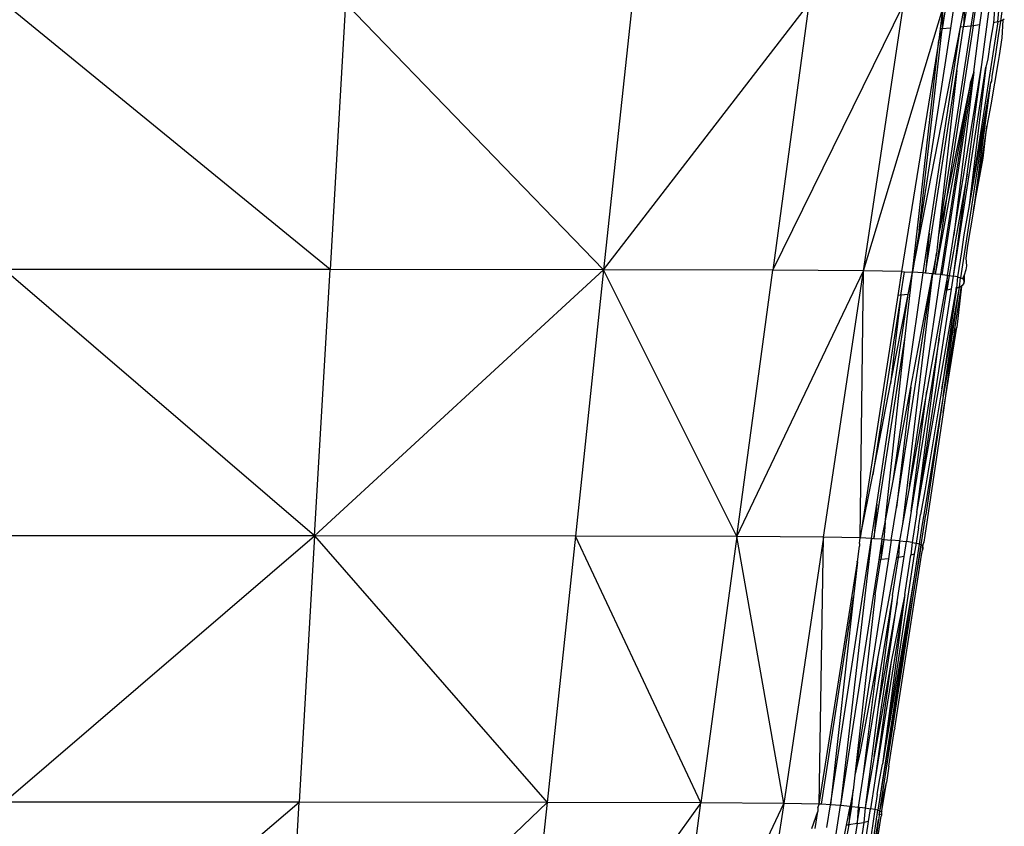
# Model space of a CAD drawing. Extents: x -4833 to 2895, y -3586 to 3447.
# Drawn here: x 20 to 47, y 15 to 37 of the extents above; entities that cross this region are included whole.
import ezdxf

# ---------------------------------------------------------------- set-up
doc = ezdxf.new("R2010")
doc.units = 0
doc.layers.get('0').update_dxf_attribs({"linetype": 'CONTINUOUS'})

msp = doc.modelspace()

# ---------------------------------------------------------------- linework, layer by layer
for p, q in [((28.766, 30.268), (19.821, 37.58)), ((29.188, 37.577), (28.766, 30.268)), ((36.274, 30.26), (29.188, 37.577)), ((37.055, 37.569), (36.274, 30.26)), ((36.274, 30.26), (41.907, 37.557)), ((41.907, 37.557), (40.922, 30.248)), ((40.922, 30.248), (44.508, 37.541)), ((43.407, 30.232), (44.508, 37.541)), ((43.407, 30.232), (45.573, 37.404)), ((45.573, 37.404), (45.513, 36.873)), ((45.671, 37.516), (45.571, 36.875)), ((45.573, 37.404), (45.571, 36.875)), ((45.891, 37.501), (45.797, 36.894)), ((46.071, 36.919), (46.18, 37.479)), ((46.18, 37.479), (46.157, 36.927)), ((46.242, 37.474), (46.157, 36.927)), ((46.438, 37.457), (46.359, 36.949)), ((46.415, 36.955), (46.492, 37.452)), ((46.605, 36.978), (46.664, 37.433)), ((46.656, 35.898), (46.859, 37.41)), ((47.008, 37.392), (46.977, 37.035)), ((47.094, 37.061), (47.125, 37.37)), ((47.204, 37.348), (47.172, 37.087)), ((47.094, 37.061), (46.313, 32.028)), ((46.977, 37.035), (46.885, 36.508)), ((47.094, 37.061), (46.977, 37.035)), ((47.172, 37.087), (47.094, 37.061)), ((47.172, 37.087), (47.106, 36.685)), ((47.235, 37.113), (47.172, 37.087)), ((47.235, 37.113), (47.209, 36.626)), ((47.274, 37.139), (47.235, 37.113)), ((44.758, 30.192), (46.071, 36.919)), ((45.797, 36.894), (44.935, 31.335)), ((44.935, 31.335), (45.571, 36.875)), ((45.216, 31.262), (46.071, 36.919)), ((46.359, 36.949), (45.471, 31.218)), ((45.571, 36.875), (45.478, 36.562)), ((45.513, 36.873), (45.478, 36.562)), ((45.571, 36.875), (45.513, 36.873)), ((45.797, 36.894), (45.571, 36.875)), ((46.415, 36.955), (45.69, 32.213)), ((45.972, 35.732), (46.157, 36.927)), ((46.157, 36.927), (46.071, 36.919)), ((46.359, 36.949), (46.157, 36.927)), ((46.415, 36.955), (46.359, 36.949)), ((46.605, 36.978), (46.415, 36.955)), ((46.439, 35.69), (46.605, 36.978)), ((45.478, 36.562), (44.454, 30.214)), ((44.758, 30.192), (45.478, 36.562)), ((46.885, 36.508), (46.821, 36.054)), ((47.106, 36.685), (47.032, 36.18)), ((47.209, 36.626), (47.135, 36.144)), ((46.821, 36.054), (46.764, 35.817)), ((47.108, 35.978), (46.906, 34.787)), ((47.032, 36.18), (46.927, 35.567)), ((47.135, 36.144), (47.108, 35.978)), ((45.109, 30.167), (45.972, 35.732)), ((45.972, 35.732), (45.471, 31.218)), ((45.571, 30.125), (46.439, 35.69)), ((45.875, 30.086), (46.764, 35.817)), ((45.891, 31.209), (46.656, 35.898)), ((46.439, 35.69), (45.891, 31.209)), ((46.251, 32.881), (46.656, 35.898)), ((46.764, 35.817), (46.313, 32.028)), ((46.439, 35.69), (46.355, 35.437)), ((46.355, 35.437), (45.374, 30.144)), ((45.532, 30.129), (46.355, 35.437)), ((46.355, 35.437), (45.69, 32.213)), ((46.922, 35.436), (46.899, 35.387)), ((46.927, 35.567), (46.922, 35.436)), ((46.899, 35.387), (46.071, 30.043)), ((46.899, 35.387), (46.313, 32.028)), ((46.899, 35.387), (46.425, 31.895)), ((46.906, 34.787), (46.793, 34.198)), ((46.793, 34.198), (46.425, 31.895)), ((46.698, 33.322), (46.793, 34.198)), ((46.425, 31.895), (46.698, 33.322)), ((46.251, 32.881), (45.757, 30.102)), ((45.875, 30.086), (46.251, 32.881)), ((45.69, 32.213), (45.374, 30.144)), ((45.69, 32.213), (45.471, 31.218)), ((46.313, 32.028), (46.166, 31.224)), ((46.425, 31.895), (46.266, 30.924)), ((44.935, 31.335), (44.758, 30.192)), ((45.047, 30.173), (45.216, 31.262)), ((45.216, 31.262), (45.109, 30.167)), ((45.471, 31.218), (45.409, 30.71)), ((45.719, 30.107), (45.891, 31.209)), ((46.166, 31.224), (46.1, 30.756)), ((46.266, 30.924), (46.215, 30.583)), ((45.409, 30.71), (45.305, 30.149)), ((45.342, 30.147), (45.409, 30.71)), ((46.1, 30.756), (45.985, 30.065)), ((46.215, 30.583), (46.234, 30.368)), ((28.344, 22.958), (19.821, 30.27)), ((28.766, 30.268), (19.821, 30.27)), ((46.234, 30.368), (46.217, 30.259)), ((28.344, 22.958), (28.766, 30.268)), ((28.344, 22.958), (36.274, 30.26)), ((36.274, 30.26), (28.766, 30.268)), ((36.274, 30.26), (35.5, 22.951)), ((39.93, 22.939), (36.274, 30.26)), ((40.922, 30.248), (36.274, 30.26)), ((39.93, 22.939), (40.922, 30.248)), ((39.93, 22.939), (43.407, 30.232)), ((43.407, 30.232), (40.922, 30.248)), ((42.313, 22.924), (43.407, 30.232)), ((43.321, 22.904), (43.407, 30.232)), ((44.454, 30.214), (43.407, 30.232)), ((44.22, 24.468), (45.047, 30.173)), ((44.311, 23.736), (45.305, 30.149)), ((44.454, 30.214), (44.352, 29.559)), ((44.43, 29.561), (44.531, 30.209)), ((44.454, 30.214), (44.531, 30.209)), ((45.305, 30.149), (44.483, 23.284)), ((44.531, 30.209), (44.758, 30.192)), ((44.555, 28.427), (44.758, 30.192)), ((44.637, 29.58), (44.758, 30.192)), ((44.669, 24.313), (45.532, 30.129)), ((44.711, 27.04), (45.305, 30.149)), ((45.047, 30.173), (44.758, 30.192)), ((45.109, 30.167), (45.047, 30.173)), ((45.305, 30.149), (45.109, 30.167)), ((45.374, 30.144), (45.305, 30.149)), ((45.532, 30.129), (45.374, 30.144)), ((45.571, 30.125), (45.532, 30.129)), ((45.719, 30.107), (45.571, 30.125)), ((45.719, 30.107), (45.645, 29.697)), ((45.696, 29.704), (45.719, 30.107)), ((45.757, 30.102), (45.696, 29.704)), ((45.719, 30.107), (45.757, 30.102)), ((45.757, 30.102), (45.875, 30.086)), ((45.82, 29.728), (45.875, 30.086)), ((45.985, 30.065), (45.875, 30.086)), ((45.985, 30.065), (45.961, 29.759)), ((45.985, 30.065), (46.071, 30.043)), ((46.04, 29.786), (46.071, 30.043)), ((46.071, 30.043), (46.125, 30.021)), ((46.174, 30.11), (46.125, 30.021)), ((46.125, 30.021), (46.157, 29.997)), ((46.157, 29.997), (46.174, 30.11)), ((46.174, 30.11), (46.172, 29.971)), ((46.217, 30.259), (46.174, 30.11)), ((44.87, 23.605), (45.961, 29.759)), ((44.87, 23.605), (45.82, 29.728)), ((45.56, 26.991), (46.04, 29.786)), ((45.961, 29.759), (45.56, 26.991)), ((45.599, 26.793), (46.04, 29.786)), ((45.82, 29.728), (45.696, 29.704)), ((45.9, 28.52), (46.102, 29.813)), ((45.961, 29.759), (45.931, 29.753)), ((46.04, 29.786), (45.961, 29.759)), ((46.102, 29.813), (45.974, 28.691)), ((46.102, 29.813), (46.04, 29.786)), ((46.157, 29.866), (46.102, 29.813)), ((46.133, 29.839), (46.102, 29.813)), ((46.165, 29.892), (46.133, 29.839)), ((46.133, 29.839), (46.157, 29.866)), ((46.157, 29.997), (46.172, 29.971)), ((46.172, 29.945), (46.157, 29.997)), ((46.165, 29.892), (46.157, 29.866)), ((46.172, 29.945), (46.165, 29.892)), ((46.165, 29.892), (46.172, 29.919)), ((46.172, 29.971), (46.172, 29.945)), ((46.172, 29.919), (46.172, 29.971)), ((46.172, 29.945), (46.172, 29.919)), ((44.352, 29.559), (43.321, 22.904)), ((44.43, 29.561), (43.662, 24.636)), ((43.779, 23.83), (44.637, 29.58)), ((44.153, 27.128), (44.637, 29.58)), ((44.43, 29.561), (44.153, 27.128)), ((44.43, 29.561), (44.352, 29.559)), ((44.637, 29.58), (44.43, 29.561)), ((45.645, 29.697), (45.145, 26.938)), ((45.489, 28.381), (45.696, 29.704)), ((45.696, 29.704), (45.645, 29.697)), ((45.6, 26.345), (45.974, 28.691)), ((45.974, 28.691), (45.9, 28.52)), ((43.696, 22.881), (44.555, 28.427)), ((44.002, 23.326), (44.555, 28.427)), ((45.489, 28.381), (44.715, 23.634)), ((44.87, 23.605), (45.489, 28.381)), ((45.9, 28.52), (45.599, 26.793)), ((45.9, 28.52), (45.6, 26.345)), ((43.662, 24.636), (44.153, 27.128)), ((44.22, 24.468), (44.711, 27.04)), ((44.711, 27.04), (44.311, 23.736)), ((45.145, 26.938), (44.669, 24.313)), ((44.715, 23.634), (45.145, 26.938)), ((45.56, 26.991), (45.092, 24.195)), ((45.599, 26.793), (45.104, 23.756)), ((45.599, 26.793), (45.121, 23.547)), ((45.6, 26.345), (45.091, 22.973)), ((43.321, 22.904), (43.662, 24.636)), ((44.002, 23.326), (44.22, 24.468)), ((44.669, 24.313), (44.483, 23.284)), ((45.092, 24.195), (44.973, 23.542)), ((43.633, 22.886), (43.779, 23.83)), ((43.779, 23.83), (43.696, 22.881)), ((44.172, 22.844), (44.311, 23.736)), ((44.715, 23.634), (44.586, 22.801)), ((44.87, 23.605), (44.743, 22.78)), ((44.923, 23.182), (44.973, 23.542)), ((44.993, 22.717), (45.121, 23.547)), ((45.104, 23.756), (45.022, 23.28)), ((43.915, 22.865), (44.002, 23.326)), ((44.002, 23.326), (43.97, 22.86)), ((44.483, 23.284), (44.399, 22.822)), ((45.022, 23.28), (44.987, 23.041)), ((44.923, 23.182), (44.852, 22.759)), ((44.987, 23.041), (44.937, 22.733)), ((45.091, 22.973), (45.062, 22.786)), ((28.344, 22.958), (19.821, 22.961)), ((19.821, 15.652), (28.344, 22.958)), ((28.344, 22.958), (27.922, 15.649)), ((35.5, 22.951), (28.344, 22.958)), ((28.344, 22.958), (34.727, 15.642)), ((35.5, 22.951), (34.727, 15.642)), ((38.946, 15.631), (35.5, 22.951)), ((39.93, 22.939), (35.5, 22.951)), ((39.93, 22.939), (38.946, 15.631)), ((41.219, 15.616), (39.93, 22.939)), ((42.313, 22.924), (39.93, 22.939)), ((42.313, 22.924), (41.219, 15.616)), ((42.188, 15.597), (42.313, 22.924)), ((43.321, 22.904), (42.313, 22.924)), ((42.5, 15.576), (43.633, 22.886)), ((43.633, 22.886), (42.782, 15.558)), ((43.296, 22.749), (43.321, 22.904)), ((43.296, 22.749), (43.296, 22.681)), ((43.633, 22.886), (43.321, 22.904)), ((43.696, 22.881), (43.633, 22.886)), ((43.915, 22.865), (43.696, 22.881)), ((44.993, 22.717), (43.805, 15.434)), ((43.915, 22.865), (43.827, 22.301)), ((43.859, 15.404), (44.993, 22.717)), ((43.915, 22.865), (43.883, 22.307)), ((43.97, 22.86), (43.883, 22.307)), ((43.915, 22.865), (43.97, 22.86)), ((43.97, 22.86), (44.172, 22.844)), ((44.172, 22.844), (44.093, 22.332)), ((44.399, 22.822), (44.172, 22.844)), ((44.399, 22.822), (44.313, 22.362)), ((44.399, 22.822), (44.368, 22.369)), ((44.399, 22.822), (44.586, 22.801)), ((44.523, 22.394), (44.586, 22.801)), ((44.743, 22.78), (44.586, 22.801)), ((44.743, 22.78), (44.711, 22.429)), ((44.743, 22.78), (44.852, 22.759)), ((44.937, 22.733), (44.788, 21.771)), ((44.852, 22.759), (44.804, 22.454)), ((44.937, 22.733), (44.852, 22.759)), ((44.993, 22.717), (44.937, 22.733)), ((45.024, 22.693), (44.993, 22.717)), ((45.062, 22.786), (45.024, 22.693)), ((45.04, 22.669), (45.046, 22.708)), ((45.046, 22.708), (45.062, 22.786)), ((43.247, 22.246), (43.296, 22.681)), ((44.804, 22.454), (43.926, 16.692)), ((44.804, 22.454), (44.711, 22.429)), ((45.002, 22.43), (45.024, 22.565)), ((45.04, 22.669), (45.024, 22.693)), ((45.024, 22.693), (45.04, 22.643)), ((45.04, 22.617), (45.024, 22.565)), ((45.032, 22.591), (45.024, 22.565)), ((45.04, 22.617), (45.032, 22.591)), ((45.04, 22.617), (45.04, 22.669)), ((45.04, 22.643), (45.04, 22.617)), ((42.188, 15.597), (43.247, 22.246)), ((43.827, 22.301), (42.782, 15.558)), ((43.247, 22.246), (43.139, 21.283)), ((44.093, 22.332), (43.172, 16.392)), ((43.247, 22.246), (43.218, 22.246)), ((43.732, 21.341), (43.883, 22.307)), ((44.313, 22.362), (43.805, 19.639)), ((43.883, 22.307), (43.827, 22.301)), ((44.093, 22.332), (43.883, 22.307)), ((44.205, 21.323), (44.368, 22.369)), ((44.368, 22.369), (44.313, 22.362)), ((44.331, 21.154), (44.523, 22.394)), ((44.34, 22.366), (44.368, 22.369)), ((44.523, 22.394), (44.368, 22.369)), ((44.473, 18.99), (45.002, 22.43)), ((44.542, 21.347), (44.711, 22.429)), ((44.788, 21.771), (43.805, 15.434)), ((44.788, 21.771), (43.926, 16.692)), ((42.252, 15.594), (43.139, 21.283)), ((43.139, 21.283), (42.5, 15.576)), ((43.732, 21.341), (43.172, 16.392)), ((44.205, 21.323), (43.394, 16.344)), ((43.703, 16.905), (44.331, 21.154)), ((44.542, 21.347), (43.722, 16.242)), ((44.205, 21.323), (43.81, 18.261)), ((44.331, 21.154), (43.81, 18.261)), ((44.542, 21.347), (43.926, 16.692)), ((44.542, 21.347), (44.164, 19.513)), ((43.805, 19.639), (43.319, 17.037)), ((43.805, 19.639), (43.394, 16.344)), ((44.164, 19.513), (43.703, 16.905)), ((44.164, 19.513), (43.722, 16.242)), ((44.266, 17.685), (44.473, 18.99)), ((43.81, 18.261), (43.454, 15.495)), ((44.104, 16.639), (44.262, 17.646)), ((44.266, 17.685), (44.262, 17.646)), ((43.319, 17.037), (43.172, 16.392)), ((43.703, 16.905), (43.454, 15.495)), ((43.835, 16.203), (43.926, 16.692)), ((44.104, 16.639), (44.036, 16.194)), ((43.172, 16.392), (43.123, 15.985)), ((43.394, 16.344), (43.266, 15.516)), ((43.722, 16.242), (43.602, 15.474)), ((43.123, 15.985), (43.04, 15.537)), ((43.086, 15.532), (43.123, 15.985)), ((43.787, 15.859), (43.835, 16.203)), ((43.859, 15.404), (44.036, 16.194)), ((43.914, 15.413), (44.036, 16.194)), ((43.787, 15.859), (43.718, 15.449)), ((27.922, 15.649), (19.821, 15.652)), ((19.821, 8.78), (27.922, 15.649)), ((27.524, 8.778), (27.922, 15.649)), ((34.727, 15.642), (27.524, 8.778)), ((34.727, 15.642), (27.922, 15.649)), ((34.727, 15.642), (33.993, 8.771)), ((38.946, 15.631), (33.993, 8.771)), ((38.946, 15.631), (34.727, 15.642)), ((38.016, 8.76), (38.946, 15.631)), ((38.016, 8.76), (41.219, 15.616)), ((41.219, 15.616), (38.946, 15.631)), ((41.219, 15.616), (40.188, 8.746)), ((42.188, 15.597), (41.219, 15.616)), ((41.719, 8.691), (42.782, 15.558)), ((42.159, 15.499), (42.157, 15.4)), ((42.159, 15.499), (42.188, 15.597)), ((42.252, 15.594), (42.188, 15.597)), ((42.5, 15.576), (42.252, 15.594)), ((42.404, 14.959), (42.5, 15.576)), ((42.782, 15.558), (42.5, 15.576)), ((43.04, 15.537), (42.782, 15.558)), ((42.94, 15.021), (43.04, 15.537)), ((43.04, 15.537), (43.008, 15.03)), ((43.008, 15.03), (43.086, 15.532)), ((43.04, 15.537), (43.086, 15.532)), ((43.086, 15.532), (43.266, 15.516)), ((43.266, 15.516), (43.235, 15.063)), ((43.235, 15.063), (43.304, 15.512)), ((43.266, 15.516), (43.304, 15.512)), ((43.304, 15.512), (43.454, 15.495)), ((43.314, 12.093), (43.805, 15.434)), ((43.454, 15.495), (43.422, 15.095)), ((43.454, 15.495), (43.602, 15.474)), ((43.547, 15.121), (43.602, 15.474)), ((43.718, 15.449), (43.552, 14.283)), ((43.718, 15.449), (43.602, 15.474)), ((43.805, 15.434), (43.718, 15.449)), ((43.859, 15.404), (43.805, 15.434)), ((43.914, 15.413), (43.891, 15.389)), ((43.907, 15.365), (43.914, 15.413)), ((41.993, 14.929), (42.157, 15.4)), ((42.085, 14.932), (42.157, 15.4)), ((43.314, 12.093), (43.824, 15.181)), ((43.475, 12.589), (43.891, 15.266)), ((43.824, 15.181), (43.475, 12.589)), ((43.829, 15.213), (43.824, 15.181)), ((43.843, 15.308), (43.829, 15.213)), ((43.843, 15.308), (43.859, 15.404)), ((43.9, 15.323), (43.843, 15.308)), ((43.891, 15.389), (43.859, 15.404)), ((43.907, 15.365), (43.891, 15.389)), ((43.891, 15.389), (43.9, 15.323)), ((43.899, 15.29), (43.891, 15.266)), ((43.907, 15.365), (43.899, 15.29)), ((43.907, 15.365), (43.9, 15.323)), ((41.719, 8.691), (42.94, 15.021)), ((43.008, 15.03), (42.924, 14.595)), ((43.008, 15.03), (42.94, 15.021)), ((42.977, 15.026), (43.008, 15.03)), ((43.235, 15.063), (43.008, 15.03)), ((43.235, 15.063), (43.084, 14.096)), ((43.235, 15.063), (43.422, 15.095)), ((43.422, 15.095), (43.275, 14.153)), ((43.389, 14.096), (43.547, 15.121)), ((43.547, 15.121), (43.422, 15.095))]:
    msp.add_line(p, q)

doc.saveas('drawing.dxf')
